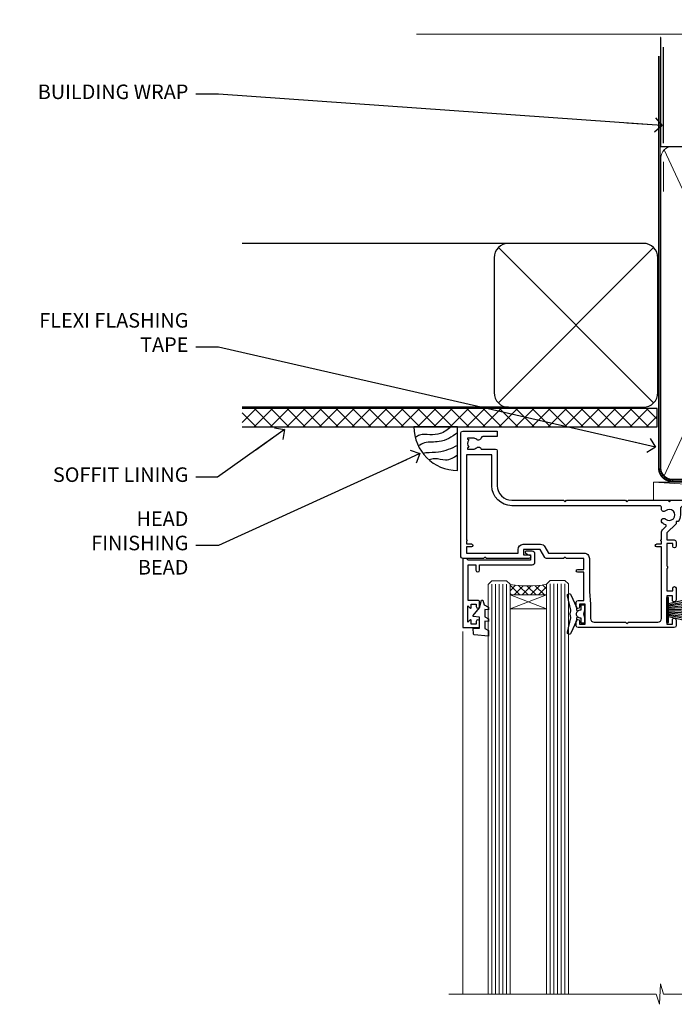
# Model space of a CAD drawing. Units: millimetres. Extents: x 0 to 170453, y -991 to 1143.
# Drawn here: x 6004 to 6184, y 872 to 1143 of the extents above; entities that cross this region are included whole.
import ezdxf
from ezdxf import colors
from ezdxf.entities.mleader import LeaderData, LeaderLine
from ezdxf.math import Vec2, Vec3

# ---------------------------------------------------------------- set-up
doc = ezdxf.new("R2010")
doc.units = ezdxf.units.MM
doc.linetypes.add('CENTER', pattern=[2, 1.25, -0.25, 0.25, -0.25])
doc.linetypes.add('Dashed', pattern=[564.4444465637206, 282.2222232818604, -282.2222232818602])
doc.layers.add('Aluminium Systems Ltd Joinery Detail', color=7, linetype='Continuous')
doc.layers.add('Aluminium Systems Ltd Notes', color=7, linetype='Continuous')
doc.styles.get("Standard").update_dxf_attribs({"font": 'arial.ttf'})

# ---------------------------------------------------------------- blocks, each defined once
blk = doc.blocks.new('F178-20621')
blk.add_lwpolyline([(28.00000034456156, 0.2999997005294972, 0.414213562373095), (28.30000034456447, -2.994734131789301e-07), (29.20000034455865, -2.994588612637017e-07, 0.414213562373095), (29.50000034456519, 0.2999997005440491), (29.500000344547, 52.49999970053386, 0.414213562373095), (29.000000344547, 52.99999970053386), (26.7000003445259, 52.99999970053386, 0.414213562373095), (26.2000003445259, 52.49999970053386), (26.2000003445259, 51.29999970053677, 0.9999999999999999), (27.10000034452736, 51.29999970053677), (27.10000034452372, 51.94999970053095), (28.50000034452518, 51.94999970053095), (28.50000034452518, 46.54999970053677), (27.10000034452372, 46.54999970053677), (27.10000034452736, 47.19999970053095, 0.9999999999999999), (26.2000003445259, 47.19999970053095), (26.2000003445259, 46.49999970053386, 0.414213562373095), (27.2000003445259, 45.49999970053386), (28.000000344547, 45.49999970054841), (28.00000034454882, 41.399999700541, 0.999999999998863), (28.00000034454882, 40.59999970054105), (28.00000034454882, 40.399999700541, 0.9999999999999999), (28.00000034454882, 39.59999970054105), (28.00000034454882, 39.399999700541, 0.9999999999999999), (28.00000034454882, 38.59999970054105), (28.00000034455064, 33.99999970053386), (1.500000344568832, 33.99999970052659), (1.500000344568832, 45.49999970054841), (2.300000344589932, 45.49999970053386, 0.414213562373095), (3.300000344589932, 46.49999970053386), (3.300000344589932, 47.19999970053095, 0.9999999999999999), (2.400000344588477, 47.19999970053095), (2.400000344592115, 46.54999970053677), (1.00000034459066, 46.54999970053677), (1.00000034459066, 51.94999970053095), (2.400000344592115, 51.94999970053095), (2.400000344588477, 51.29999970053677, 0.9999999999999999), (3.300000344589932, 51.29999970053677), (3.300000344589932, 52.49999970053386, 0.414213562373095), (2.800000344589932, 52.99999970053386), (0.5000003445688321, 52.99999970053386, 0.4142135623667018), (3.445651941547112e-07, 52.49999970053386), (3.445615561759041e-07, 0.2999997005294972, 0.4142135623695433), (0.3000003445608286, -2.994734131789301e-07), (1.200000344565922, -2.994734131789301e-07, 0.4142135623730953), (1.500000344565194, 0.2999997005294972), (1.500000344557918, 21.20064657078547), (1.850000344560101, 21.20064657079251, 0.9999999999909049), (1.850000344552825, 22.00064657078815), (1.50000034455428, 22.00064657078815), (1.500000344561556, 31.99999970054841), (11.08393978859516, 31.99999970054114, -0.5405749386254305), (11.54219735810096, 31.29999970053655, 0.3126001711357732), (12.31250034455792, 27.38830828835239, 1.000000000000056), (13.28750034455646, 28.39298485322547, -2.466334938331496), (16.21250034455937, 28.3929848532257, 1.000000000001837), (17.18750034456156, 27.38830828835262, 0.3126001711356699), (17.95780333102215, 31.29999970053677, -0.5405749386292558), (18.41606090051704, 31.99999970054091), (28.00000034455428, 31.99999970054841), (28.00000034455428, 22.00064657078838), (27.65000034456301, 22.00064657078815, 0.9999999999909049), (27.65000034455574, 21.20064657079251), (28.00000034455792, 21.20064657078501)], format="xyb", close=True)
blk = doc.blocks.new('DY221-Comp')
blk.add_lwpolyline([(-1.819871826605237, -0.8847475032970114), (-2.101763809020483, -0.9602802323379838, 0.3394542588633712), (-2.249999999999986, -1.1534653975958), (-2.25, -1.800000000000023, -0.1052493344124674), (-2.267337635713675, -1.881452198701658), (-3.79334408928418, -5.303630496754121, -0.9133919180647162), (-4.735844364969743, -4.981867646145822), (-3.771331644650719, -1.015104479072153, 0.1257362244887155), (-3.772484225380808, -0.9160877285099478), (-4.004079121606921, -0.05176380945898029, -0.1316524975874038), (-4.004079121606921, 0.05176380858204754), (-3.772484225380808, 0.9160877285099029, 0.1257362244887155), (-3.771331644650719, 1.015104479072108), (-4.735844364969743, 4.981867646145777, -0.913391918064716), (-3.79334408928418, 5.303630496754077), (-2.267337635713675, 1.881452198701614, -0.1052493344124674), (-2.25, 1.799999999999978), (-2.249999999999986, 1.153465397595762, 0.3394542588633712), (-2.101763809020483, 0.960280232337946), (-1.819871826605237, 0.8847475032969736)], format="xyb")
blk.add_lwpolyline([(0, 1.124999999999981), (-0.301442841485013, -1.887379141862766e-14), (1.4210854715202e-14, -1.125000000000033), (-1.4210854715202e-14, -2.500000000000004), (-1, -2.499999999999976), (-1, -1.118033988749891, -0.447213595499958), (-2.25, -4.662936703425657e-15, -0.4472135954999584), (-1, 1.118033988749853), (-1, 2.499999999999953), (0, 2.499999999999953)], format="xyb", close=True)
blk = doc.blocks.new('DY425')
blk.add_lwpolyline([(3.250000015912484, 5.806301018590016), (3.25000001591247, 7.743897657258461), (4.250000015912473, 8.36876700916779), (4.25000001591248, 9.8687670091678), (0.3278039457857211, 9.525619316905786, 0.3639702342661976), (0.1459961547169009, 9.343811525836966), (1.591248022236869e-08, 7.675068023301147), (1.75000001591247, 7.67506802330114), (1.750000015912477, 4.675068023301147), (1.591248022236869e-08, 4.521962862130788), (1.591248022236869e-08, 4.221962862130777), (1.750000015912473, 2.136394075090919), (2.298249006995068, 4.456680358089216e-09), (2.701751024829882, 4.456680358089216e-09), (3.035763767747987, 1.301567093668172), (4.250000015912473, 1.893789682115926), (4.25000001591247, 2.693789682115952), (3.25000001591247, 2.606301018590013), (3.250000015912466, 4.606057093550067), (4.250000015912473, 5.093789682115926), (4.25000001591247, 5.893789682115944)], format="xyb", close=True)
blk = doc.blocks.new('PB69750-4B')
for p, q in [((-1.750000000000014, 0.5), (-3.322276449314941, 7.321139697068929)), ((-1.431818181818187, 0.5), (-2.721879321754528, 7.380097546926656)), ((-1.113636363636374, 0.5), (-2.119293789530161, 7.427384292916386)), ((-0.7954545454545467, 0.5), (-1.515002302965286, 7.462919719820221)), ((-0.4772727272727337, 0.5), (-0.9094902062915224, 7.486643546856435)), ((-0.1590909090909065, 0.5), (-0.3032449143314011, 7.498515529937265)), ((0.1590909090909207, 0.5), (0.3032449143314011, 7.498515529937265)), ((0.4772727272727337, 0.5), (0.9094902062915367, 7.486643546856435)), ((0.795454545454561, 0.5), (1.515002302965286, 7.462919719820221)), ((1.113636363636374, 0.5), (2.119293789530161, 7.427384292916386)), ((1.431818181818201, 0.5), (2.721879321754528, 7.380097546926656)), ((1.750000000000014, 0.5), (3.322276449314955, 7.321139697068929))]:
    blk.add_line(p, q)
blk.add_lwpolyline([(-3.450000000000003, 0), (3.450000000000003, 0), (3.450000000000003, 0.5), (-3.450000000000003, 0.5)], close=True)
blk = doc.blocks.new('SH270B')
blk.add_blockref('PB69750-4B', (0, 0))
blk = doc.blocks.new('F561-22126')
at = {"flags": 128}
for points in [[(94.10000308756125, 31.70001077950224), (94.10000308756307, 30.4000107795016, 0.414213562373095), (94.60000308756307, 29.9000107795016), (96.50000013014605, 29.9000107795016), (96.50000013014605, 25.95001077946131), (95.07500013014678, 25.95001077945767, 0.1859457451239241), (93.11269910450338, 25.1941119031322, 1.000000000009994), (94.0519201082598, 24.15590965590539, -0.1859457451202647), (95.0750001301395, 24.5500107794796), (96.60000013014823, 24.55001077949441), (96.60000013014823, 24.30463771702557), (96.24321790590292, 24.00526188425056, -0.3639702342663669), (96.24321790590196, 22.04475967470676), (96.60000013014823, 21.74538384193352), (96.60000013014823, 21.50001077952561), (95.07500013014678, 21.50001077947877, -0.1859457451165131), (94.05192010825277, 21.894111903061, 0.7697170586064541), (92.91736717463476, 21.15626077949411, -0.5106799352167073), (92.44240829466716, 20.50001077947923), (61.30000013008166, 20.50001077947923, -0.414213562373095), (60.30000013008166, 21.50001077947923), (60.30000013016397, 23.02501077943339, 0.1667341210884703), (59.66313586266315, 24.88173712522624), (59.13172647595374, 24.88173712522507), (59.13172647595374, 25.44742255017695), (56.60000013015005, 27.97914889598019), (56.60000013015187, 29.9000107795016), (58.5999971727334, 29.9000107795016, 0.414213562373095), (59.0999971727334, 30.4000107795016), (59.09999717273476, 31.65001077950205, 0.9999999999999999), (58.19999717273421, 31.65001077950205), (58.19999717273376, 30.90001077950205), (56.60000013015005, 30.90001077950205), (56.60000013014957, 37.00000542341591, 0.5000000000004263), (56.60000013015005, 37.800005423416), (56.60000013015005, 43.90000006733021), (58.19999717273376, 43.90000006733067), (58.19999717273376, 43.15000154603672, 0.9999999999989891), (59.10000013014641, 43.15000154603581), (59.10000013015051, 46.40000006733021, 1.000000000000909), (58.1000001301496, 46.40000006733112), (58.10000013015005, 45.3000000673303), (56.60000013015005, 45.3000000673303), (56.60000013015005, 53.00000006733103), (58.10000013015005, 53.00000006733103), (58.10000013015051, 51.90000006732976, 1.000000000000455), (59.1000001301496, 51.90000006733021), (59.10000013015005, 53.50000006733103, 0.414213562373095), (58.60000013015005, 54.00000006733103), (32.20000013015041, 54.00000006733103, 0.414213562373095), (31.70000013015041, 53.50000006733103), (31.70000013014814, 52.20000006733039, 0.9999999999999999), (32.60000013014687, 52.20000006733039), (32.60000013014823, 53.00000006733103), (34.10000013014823, 53.00000006733103), (34.10000013014823, 47.50000006733057), (32.60000013014823, 47.50000006733057), (32.60000013014778, 48.30000006733076, 0.9999999999999999), (31.70000013014723, 48.30000006733076), (31.70000013015064, 47.00000006732921, 0.4142135623725621), (32.20000013015041, 46.50000006733012), (33.80000013014896, 46.50000006733012), (33.80000013014896, 38.8000000673303), (32.10000013014823, 38.8000000673311, 0.9999999999999999), (32.10000013014823, 38.00000006733103), (33.80000013014896, 38.00000006733103), (33.80000013014896, 35.00000006728555), (29.00000013014969, 35.00000006731648), (28.60000013014823, 34.60000006731684), (28.20000013015405, 35.00000006731011), (23.4887128357087, 35.00000006733103, 0.2679793930045632), (23.05567195926105, 34.7499512612178), (21.75700013014747, 32.50000006733103), (17.20000013015041, 32.50000006733103), (17.20000013015041, 34.00000006733103), (18.70000013015041, 34.00000006733103, 0.9999999999999999), (18.70000013015041, 35.00000006733103), (7.000000130149687, 35.00000006733103), (6.600000130148231, 34.60000006733003), (6.200000130150414, 35.00000006733103), (0.5000001301496866, 35.00000006733057, 0.414213562373095), (1.301496865835361e-07, 34.50000006733057), (1.323615776982479e-07, 0.4999999816575382, 0.414213541830829), (0.5000001323615777, 1.672538019192871e-08), (9.80000008410488, 3.48477158240712e-09, 0.414213562373095), (10.00000008410493, 0.2000000034847744), (10.00000008410669, 1.300000003484229, 0.414213562374427), (9.8000000841067, 1.500000003484956), (6.056203283101325, 1.500000003483592, -0.3506406725286091), (5.568453348804979, 1.889999996252286, 0.5711882837193704), (4.338423492431502, 2.285439545849925, -0.183746519452886), (3.325000084120887, 1.899999985431123), (1.800000084103061, 1.899999985416571), (1.800000084103061, 2.145373047875864), (2.156782308348824, 2.44474888065065, -0.3639702342664194), (2.156782308350188, 4.405251090196771), (1.800000084103061, 4.704626922970647), (1.800000084103061, 4.949999985415843), (3.325000084100878, 4.949999985416241, -0.1837465194585965), (4.338423492462596, 4.564560424972214, 0.5666580929869436), (5.566126054683167, 4.949999985415843), (9.500000128947335, 4.9500000527662, 0.414213562373095), (10.00000012894733, 5.4500000527662), (10.0000001301606, 15.00000002995034, -0.4142135623730617), (14.0000001301606, 19.00000002994989), (28.20000013015405, 18.99999998169346), (28.60000013014823, 19.39999998168673), (29.00000013014969, 18.9999999816871), (45.20000013015405, 18.99999998169346), (45.60000013014823, 19.39999998168673), (46.00000013014969, 18.99999998168619), (56.87500013014605, 18.99999998168619), (57.27500013014387, 19.39999998168537), (57.6750001301526, 18.99999998167345), (94.67500013014168, 18.99999998168528), (95.07500013014314, 19.39999998168537), (95.47500013014096, 18.99999998168573), (99.49999713013776, 18.9999999816871), (99.89999613013887, 19.39999898168685), (106.0999831301388, 19.39999898168685), (106.4999831301367, 18.99999998168619), (107.8999781301364, 18.99999998168619, 0.9999999999999999), (107.8999781301364, 20.19999798168624), (98.00000013013877, 20.19999798168669), (98.00000013013877, 39.59999798168724), (102.4999930873356, 39.59999798168678, 0.9999999999963619), (102.4999930873392, 40.60000006728342), (98.00000013019334, 40.60000006728364), (98.00000013014605, 53.50000006733285, 0.4142135623720295), (97.50000013014605, 54.00000006733103), (94.60000013014823, 54.00000006733103, 0.414213562373095), (94.10000013014823, 53.50000006733103), (94.10000013014619, 51.85000006733003, 0.9999999999994945), (95.00000013014446, 51.85000006732957), (95.00000013014605, 53.00000006733103), (96.50000013014605, 53.00000006733103), (96.50000013014605, 45.3000000673303), (95.00000013014605, 45.3000000673303), (95.00000013014537, 46.45000006733085, 1.000000000000505), (94.10000013014528, 46.45000006733039), (94.10000013015119, 43.10000154603608, 0.9999999999994315), (94.90000308756302, 43.10000154603654), (94.90000308756234, 43.90000006733067), (96.50000013014605, 43.90000006733021), (96.50000013014605, 37.80000542341634, 0.5000000000004263), (96.50000013014605, 37.00000542341593), (96.50000013014605, 30.90001077950205), (94.90000308756234, 30.90001077950205), (94.90000308756052, 31.70001077950224, 0.9999999999999999)], [(35.60000013014823, 47.55000006729711), (35.60000013014823, 51.50000006729783, -0.414213562373095), (36.60000013014823, 52.50000006729783), (45.20000013015405, 52.50000006732148), (45.60000013014823, 52.90000006731475), (46.00000013014969, 52.50000006731466), (54.10000013015005, 52.50000006732921, -0.4142135623736278), (55.10000013015187, 51.50000006732921), (55.10000013015187, 31.80000006725163), (53.80000013006892, 31.80000006725254, 0.9999999999999999), (53.80000013006892, 31.00000006725145), (55.10000013014823, 31.00000006725145), (55.10000013014823, 30.25000006729124, 0.9999999999999999), (55.10000013014823, 29.85000006729115), (55.10000013015005, 27.97914889597973, 0.1989123673798619), (55.53933995837073, 26.91848872419882), (56.35292685014929, 26.10490183242191, -0.5492077855292056), (56.2795691506349, 25.77541841558948, 0.09733789602460412), (55.31269911399301, 25.1941119116826, 0.9999999999977286), (56.2519201131818, 24.15590966035088, -2.253145765311361), (56.25192010820874, 21.89411190301207, 0.7697170585978735), (55.11736717458265, 21.15626077951696, -0.5106799355740468), (54.64240829400032, 20.50001077952425), (14.0000001301606, 20.50000002994943, 0.4142135623730224), (8.500000130161283, 15.00000003014088), (8.50000013016242, 6.499999985602471), (1.500000132117833, 6.499999998656449), (1.500000130240636, 29.85000006729115, 0.9999999997771737), (1.500000130151506, 30.25000006729124), (1.500000130147868, 31.00000006725327), (2.900000130149323, 31.00000006725327, 0.9999999999999999), (2.900000130149323, 31.80000006725436), (1.500000130149687, 31.80000006725345), (1.500000130149687, 33.50000006733057), (15.70000013015041, 33.50000006732967), (15.70000013015041, 32.50000006733171, 0.4142135623729998), (17.10000013015005, 31.10000006733171), (21.87246267125951, 31.10000006733048, 0.267979393004899), (23.08497712531411, 31.80013672444846), (24.06613824682708, 33.50000006732876), (33.80000013021808, 33.50000006732876, 0.4142135623742048), (35.30000013021808, 35.00000006733444), (35.30000013018352, 44.05000006729756)]]:
    blk.add_lwpolyline(points, format="xyb", close=True, dxfattribs=at)
blk = doc.blocks.new('AL35 Sliding Door Head')
at = {"layer": 'Aluminium Systems Ltd Joinery Detail', "lineweight": 5}
h = blk.add_hatch(dxfattribs=at)
h.set_pattern_fill('NET', color=256, scale=0.5, angle=-45.00000000000003)
h.set_pattern_definition([(314.9999999999999, (452.4897122353414, -313.2359825074036), (1.122532015133645, 1.122532015133644), []), (44.99999999999994, (452.4897122353414, -313.2359825074036), (-1.122532015133644, 1.122532015133645), [])])
edge = h.paths.add_edge_path()
edge.add_line((-148.8564431830109, -17.30885607892196), (-148.8564431830127, -17.21727400925511))
edge.add_arc((-138.2491845706272, -12.30885607892651), 11.68787841521306, 204.8319352717457, 205.3276199956492)
edge.add_line((-148.8135824166402, -17.30885607892196), (-148.8564431830109, -17.30885607892196))
edge = h.paths.add_edge_path()
edge.add_arc((-153.9388899797814, 11.32135019707312), 26.68783599326924, 259.1833199264915, 280.7798162743573, ccw=False)
edge.add_line((-158.9473233633962, -14.89231389334964), (-158.9473233633962, -17.80324558554821))
edge.add_line((-158.9473233633962, -17.80324558554821), (-148.9473233633962, -17.80324558553366))
edge.add_line((-148.9473233633962, -17.80324558553366), (-148.9473233633971, -14.89553086681053))
h = blk.add_hatch(dxfattribs=at)
h.set_pattern_fill('NET', color=256, scale=0.5, angle=-45.00000000000003)
h.set_pattern_definition([(314.9999999999999, (395.4306053571672, -270.2343502320755), (1.122532015133645, 1.122532015133644), []), (44.99999999999994, (395.4306053571672, -270.2343502320755), (-1.122532015133644, 1.122532015133645), [])])
edge = h.paths.add_edge_path()
edge.add_line((-91.79733630483861, -60.31048835425008), (-91.79733630484043, -60.21890628458277))
edge.add_arc((-81.19007769240125, -55.31048835425554), 11.68787841526074, 204.8319352716351, 205.3276199955386)
edge.add_line((-91.75447553846789, -60.31048835425008), (-91.79733630483861, -60.31048835425008))
edge = h.paths.add_edge_path()
edge.add_arc((-95.8819349273108, -42.27451707852015), 16.12503820224115, 255.6141318677278, 284.33978838423303, ccw=False)
edge.add_line((-99.8882164852239, -57.89394616867776), (-99.8882164852239, -60.80487786087633))
edge.add_line((-99.8882164852239, -60.80487786087633), (-91.8882164852239, -60.80487786086178))
edge.add_line((-91.8882164852239, -60.80487786086178), (-91.8882164852248, -57.8971631421382))
at = {"layer": 'Aluminium Systems Ltd Joinery Detail', "lineweight": 5, "ltscale": 3}
for p, q in [((-163.9473233633962, -14.89231389334782), (-163.9473233633962, -127.4901790392596, -1.000069784620675)), ((-162.9473233633962, -14.89231389334964), (-162.9473233633962, -127.4901790392596, -1.000069784620675)), ((-161.9473233633962, -14.89231389334964), (-161.9473233633962, -127.4901790392596, -1.000069784620675)), ((-160.9473233633962, -14.89231389334964), (-160.9473233633962, -127.4901790392596, -1.000069784620675)), ((-159.9473233633962, -14.89231389334964), (-159.9473233633962, -127.4901790392596, -1.000069784620675)), ((-147.9516292671451, -14.80283099303779), (-147.9516292671451, -127.4901790392596, -1.000069784620675)), ((-146.9516292671451, -14.80283099303779), (-146.9516292671451, -127.4901790392596, -1.000069784620675)), ((-145.9516292671451, -14.80283099303779), (-145.9516292671451, -127.4901790392596, -1.000069784620675)), ((-144.9516292671451, -14.80283099303779), (-144.9516292671451, -127.4901790392596, -1.000069784620675)), ((-143.9516292671451, -14.80283099303779), (-143.9516292671451, -127.4901790392596, -1.000069784620675)), ((-103.8882164852239, -57.89394616867776), (-103.8882164852239, -127.4901790392587, -1.000069784620675)), ((-102.8882164852239, -57.89394616867776), (-102.8882164852239, -127.4901790392596, -1.000069784620675)), ((-101.8882164852239, -57.89394616867776), (-101.8882164852239, -127.4901790392596, -1.000069784620675)), ((-100.8882164852239, -57.89394616867776), (-100.8882164852239, -127.4901790392596, -1.000069784620675)), ((-90.8799973556961, -57.89394616867685), (-90.8799973556961, -127.4901790392587, -1.000069784620675)), ((-89.8799973556961, -57.89394616867776), (-89.8799973556961, -127.4901790392587, -1.000069784620675)), ((-88.8799973556961, -57.89394616867776), (-88.8799973556961, -127.4901790392587, -1.000069784620675)), ((-87.8799973556961, -57.89394616867776), (-87.8799973556961, -127.4901790392587, -1.000069784620675))]:
    blk.add_line(p, q, dxfattribs=at)
at = {"layer": 'Aluminium Systems Ltd Joinery Detail', "lineweight": 5}
for p, q in [((-148.9473233633962, -21.67458656069721), (-158.9473233633962, -17.80324558553366)), ((-148.9473233633962, -17.80324558553366), (-158.9473233633962, -21.67458656069721)), ((-91.8882164852239, -64.67621883602533), (-99.8882164852239, -60.80487786086178)), ((-91.8882164852239, -60.80487786086178), (-99.8882164852239, -64.67621883602533))]:
    blk.add_line(p, q, dxfattribs=at)
at = {"layer": 'Aluminium Systems Ltd Joinery Detail', "linetype": 'Continuous', "lineweight": 5}
blk.add_line((-171.924094184511, -27.85279411580086), (-171.924094184511, -127.4901790392596, -1.000069784620675), dxfattribs=at)
at = {"layer": 'Aluminium Systems Ltd Joinery Detail'}
blk.add_line((-74.57263388051615, -28.4606450700976), (-74.57263388051615, -127.4901790392596, -1.000069784620675), dxfattribs=at)
blk.add_lwpolyline([(-167.8438343642856, -19.30288118298358), (-170.4438343642851, -19.30288118298358), (-170.4438343642851, -9.502831182983755), (-168.3438343642874, -9.502831182983755), (-168.3438343642874, -11.00283118298375, 1), (-167.3438343642874, -11.00283118298375), (-167.3438343642874, -9.502831182983755), (-152.893759364285, -9.502831182983755, 0.4142135623730951), (-152.143759364285, -8.752831182983755), (-152.143759364285, -6.552831183023955, 0.414210532603183), (-152.893751606066, -5.802831183063972), (-154.6441584165441, -5.802816006299508, 0.6681823785842405), (-154.7855818416401, -6.144237362525928), (-154.1855604083967, -6.744258795769383, 0.1989162654631827), (-154.0441360523837, -6.802837439509858), (-153.3437593642848, -6.802831182983937), (-153.3437593642848, -8.302831182983937), (-170.4438343642851, -8.302831182983937), (-170.9438343642851, -7.802831182983027), (-171.9438343642851, -7.802831182983937), (-171.9438343642851, -26.80288118298358), (-167.8438343642856, -26.80288118298358, 0.4142141725675061), (-167.3438343642874, -26.30288014131747), (-167.3438368642865, -25.10288024548663, 0.9999971726229095), (-168.2438318642789, -25.10287957584751), (-168.2438343642852, -25.80288118298358), (-169.6438343642849, -25.80288118298358), (-169.6438343642849, -24.8528836829837, 0.6681786379192987), (-169.9852557205222, -24.7114623267471), (-170.5438343642845, -25.2700409705094), (-170.5438343642845, -20.83572139545777), (-169.9852557205222, -21.39430003922098, 0.6681786379192988), (-169.6438343642849, -21.25287868298346), (-169.6438343642849, -20.30288118298358), (-168.2438343642852, -20.30288118298358), (-168.2438318642789, -21.00288279011966, 0.9999971726229092), (-167.3438368642865, -21.00288212048054), (-167.3438343642874, -19.8028822246506, 0.4142141725674394)], format="xyb", close=True, dxfattribs=at)
at = {"layer": 'Aluminium Systems Ltd Joinery Detail', "lineweight": 5}
for points in [[(-164.9473233633962, -127.4901790392596), (-164.9473233633962, -14.98577793876029), (-163.9442472788014, -13.89231389334964), (-159.94738501547, -13.89231389334964), (-158.9473233633962, -14.89231389334964), (-158.9473233633962, -127.4901790392596)], [(-148.9516292671451, -127.4901790392596), (-148.9516292671451, -14.89629503844844), (-147.9485531825503, -13.80283099303779), (-143.9516909192189, -13.80283099303779), (-142.9516292671451, -14.80283099303779), (-142.9516292671451, -127.4901790392596)], [(-104.8882164852239, -127.4901790392596), (-104.8882164852239, -57.89394616867776), (-103.8930335436253, -56.89394616867776), (-100.8882781372977, -56.89394616867776), (-99.8882164852239, -57.89394616867776), (-99.8882164852239, -127.4901790392596)], [(-91.8799973556961, -127.4901790392587), (-91.8799973556961, -57.89394616867776), (-90.88481441409749, -56.89394616867776), (-87.88005900776989, -56.89394616867776), (-86.8799973556961, -57.89394616867776), (-86.8799973556961, -127.4901790392587)]]:
    blk.add_lwpolyline(points, dxfattribs=at)
for points in [[(-148.9473233633962, -17.80324558553366), (-158.9473233633962, -17.80324558553366), (-158.9473233633962, -21.67458656069721), (-148.9473233633962, -21.67458656069721)], [(-91.8882164852239, -60.80487786086178), (-99.8882164852239, -60.80487786086178), (-99.8882164852239, -64.67621883602533), (-91.8882164852239, -64.67621883602533)]]:
    blk.add_lwpolyline(points, close=True, dxfattribs=at)
at = {"layer": 'Aluminium Systems Ltd Joinery Detail', "linetype": 'Continuous', "lineweight": 5, "elevation": -1.000069784620675}
blk.add_lwpolyline([(-57.64723371085165, -127.4901790392596), (-116.7735685298285, -127.4901790392596), (-117.6370738604419, -124.6275844243737), (-117.8870738604419, -130.2660138450028), (-118.7915719304947, -127.4901790392596), (-175.8027410442755, -127.4901790392596)], dxfattribs=at)
at = {"layer": 'Aluminium Systems Ltd Joinery Detail', "lineweight": 5}
for centre, radius, start, end in [((-153.9565549616236, 13.79786414623049), 29.12886931597957, 260.1346049067579, 279.9022588924722), ((-95.87816325807944, -40.94785734358084), 17.41408778410823, 256.6866556228547, 283.2453727299674)]:
    blk.add_arc(centre, radius, start, end, dxfattribs=at)
at = {"layer": 'Aluminium Systems Ltd Joinery Detail', "xscale": -1}
for name, p, rotation in [('F561-22126', (-172.4726338365181, 27.19716878746021), 180), ('SH270B', (-75.97263388051852, -21.95283118298357), 90), ('DY425', (-169.1471431404216, -19.24771114554642), 180), ('DY425', (-109.2354995806054, -62.19929342087107), 180)]:
    blk.add_blockref(name, p, dxfattribs=dict(at, rotation=rotation))
at = {"layer": 'Aluminium Systems Ltd Joinery Detail'}
for p in [(-138.472633880514, -23.05283118298303), (-82.232190804536, -66.00446345830733)]:
    blk.add_blockref('DY221-Comp', p, dxfattribs=at)
for name, p, rotation in [('SH270B', (-115.972633880514, -21.95283118298357), 270), ('F178-20621', (-81.23219045994483, -16.80446375777774), 180)]:
    blk.add_blockref(name, p, dxfattribs=dict(at, rotation=rotation))
blk = doc.blocks.new('_Open90')
at = {"color": 0, "linetype": 'ByBlock', "lineweight": -2}
for p, q in [((0, 0), (-2.439666651745029, 0)), ((-0.5, 0.5), (0, 0)), ((0, 0), (-0.5, -0.5))]:
    blk.add_line(p, q, dxfattribs=at)
blk = doc.blocks.new('Fibre Cement Weatherboard CC Soffit Head AL35')
h = blk.add_hatch()
h.set_pattern_fill('ANSI37', color=256)
h.set_pattern_definition([(45, (0.03626728954429836, -8.266495572621523), (-2.245064030267288, 2.245064030267288), []), (135, (0.03626728954429836, -8.266495572621523), (-2.245064030267288, -2.245064030267288), [])])
h.paths.add_polyline_path([(39.53798075615498, 2.443817961845866), (-74.46674002889688, 2.443817961845866), (-74.46674002889688, -2.556182038154134), (39.53798075615498, -2.556182038154134)])
for p, q in [((-1.287205750556723, 47.84814234616061), (-74.46674002889688, 47.84814234616061)), ((-4.115632875302916, 4.019715221414419), (38.54122137418947, 46.67656947090681)), ((38.54122137418946, 4.019715221414426), (-4.115632875302916, 46.67656947090681)), ((-1.287205750556723, 2.848142346160614), (-74.46674002889688, 2.848142346160614))]:
    blk.add_line(p, q)
blk.add_lwpolyline([(-5.287205750556723, 6.848142346160614, 0.414213562373095), (-1.287205750556723, 2.848142346160614), (35.71279424944328, 2.848142346160614, 0.414213562373095), (39.71279424944328, 6.848142346160614), (39.71279424944328, 43.84814234616061, 0.414213562373095), (35.71279424944328, 47.84814234616061), (-1.287205750556723, 47.84814234616061, 0.414213562373095), (-5.287205750556723, 43.84814234616061)], format="xyb", close=True)
blk.add_lwpolyline([(-74.46674002889688, -2.556182038154134), (39.53798075615498, -2.556182038154134), (39.53798075615498, 2.443817961845866), (-74.4667400288969, 2.443817961845866)])
at = {"layer": 'Aluminium Systems Ltd Joinery Detail'}
blk.add_line((41.31097714165026, 75.34690517341596), (41.31097714165026, 101.7504747742387), dxfattribs=at)
at = {"layer": 'Aluminium Systems Ltd Joinery Detail', "lineweight": 5}
blk.add_line((41.31097714164844, 62.10331724760681), (41.31097714164844, 70.20006582415544), dxfattribs=at)
blk = doc.blocks.new('Soffit Bead')
blk.add_lwpolyline([(0, -12), (0, 0), (-12, 0)])
blk.add_arc((0, 0), 12, 180, 270)
for points in [[(-1.752698155406733, 0), (-4.78175930300813, -1.867685612462083), (-7.585037737533639, -2.147847434211144), (-10.43144267686557, -2.255602179229754), (-11.62420584279062, -2.979570191222592)], [(0, -1.652435061540018), (-5.062087062184901, -4.065879061410669), (-9.094494902331007, -4.432244850941061), (-10.78713414310914, -5.257160543347709)], [(0, -5.124270169751981), (-5.234596452447477, -6.975253312190034), (-8.727912448022835, -7.14766081833659), (-9.478141574732035, -7.359676099484204), (-9.482641030421746, -7.363169878957706)], [(0, -7.807371565577341), (-3.297747559812706, -9.160306996407598), (-6.295307219849292, -8.773753832134389), (-7.847452039123027, -9.078408257708361)]]:
    blk.add_spline(points, degree=3)
blk = doc.blocks.new('Nail 75 JH')
at = {"linetype": 'CENTER'}
blk.add_line((0, 2.300118051928621), (0, -78.25849807356508), dxfattribs=at)
for p, q in [((1.5, -4.488319011024487), (-1.5, -4.488319011024458)), ((1.499999999999886, -5.730112436134704), (0.1255879953777708, -5.730112436134732)), ((1.499999999999886, -6.600592455787137), (0.1255879953777708, -6.600592455787137)), ((1.499999999999886, -7.471072475439541), (0.1255879953777708, -7.471072475439541)), ((1.499999999999886, -8.341552495091946), (0.1255879953778276, -8.341552495091946))]:
    blk.add_line(p, q)
blk.add_lwpolyline([(-1.5, -4.488319011024458, -0.2475267649991796), (-2.057234792368547, -0.3562033463117587, -0.331135080274166), (-1.578358480166685, 0), (1.578358480166685, 0, -0.331135080274166), (2.057234792368547, -0.3562033463117587, -0.2475267649991796), (1.499999999999886, -4.488319011024487), (1.5, -73.20877276569331, 0.1245641564323093), (0.2845258915276077, -75.96790802185205), (-0.2515467734666004, -75.96790802185205, 0.1012549879648114), (-1.5, -72.05351818931658)], format="xyb", close=True)
blk = doc.blocks.new('Fibre Cement Weatherboard CC AL35  Liner Slider')
at = {"layer": 'Aluminium Systems Ltd Joinery Detail', "lineweight": 5}
h = blk.add_hatch(dxfattribs=at)
h.set_pattern_fill('HONEY', color=256, scale=0.2211125000000359, angle=360, style=0)
h.set_pattern_definition([(0, (-479.205222133926, -267.057669407659), (1.053048281250171, 0.6079775633750983), [0.7020321875001139, -1.404064375000228]), (120, (-479.205222133926, -267.057669407659), (-1.053048155438884, 0.6079777812866397), [0.7020321875001019, -1.404064375000204]), (59.99999999999994, (-479.205222133926, -267.057669407659), (1.258112869470804e-07, 1.215955344661738), [-1.404064375000228, 0.7020321875001139])])
edge = h.paths.add_edge_path()
edge.add_arc((41.12473075465505, 3.893931989356133), 2.5, 180.0000000000001, 360.00000000000006, ccw=False)
edge.add_arc((41.12473075465505, 3.893931989356133), 2.5, 0, 180.0000000000001, ccw=False)
h = blk.add_hatch(dxfattribs=at)
h.set_pattern_fill('NET', color=256, scale=0.4422249999999999, angle=225, style=0)
h.set_pattern_definition([(315, (-1846.664473587178, 4374.705328685199), (-0.9928234407849511, -0.9928234407849515), []), (225, (-1846.664473587178, 4374.705328685199), (-0.9928234407849515, 0.9928234407849511), [])])
edge = h.paths.add_edge_path()
edge.add_line((52.72453473558016, 6.457238552215131), (41.98159791580338, 6.463793011122107))
edge.add_arc((41.14519938891772, 3.998931053238266), 2.602903564714436, 283.05461229937526, 431.25644836746125, ccw=False)
edge.add_line((41.73314243117238, 1.463298992732234), (52.76915030036071, 1.463298992732234))
edge.add_arc((54.67329642822369, 3.977479599358048), 3.153866927914105, 128.1626499734255, 232.8610770962096, ccw=False)
h = blk.add_hatch(dxfattribs=at)
h.set_pattern_fill('WOOD-3', color=256, scale=97.5, angle=30, style=0, pattern_type=2)
h.set_pattern_definition([(4.763599999999838, (479.0148601244873, -7170.87474806407), (-330.0000283895876, -29.9997459798375), [3.612479999999951, -357.6353699999959]), (348.6901, (482.6148601244868, -7170.574748064069), (120.0000225669286, -29.9999289648483), [4.58912999999999, -148.3814699999997]), (314.9999999999999, (487.1148601244868, -7171.474748064067), (-3.306523113702664e-14, -30.00000928346856), [3.39411, -39.03228]), (313.1523999999999, (489.5148601244873, -7173.87474806407), (420.0000850164654, -449.9999261252569), [6.579509999999999, -651.37185]), (347.0054000000001, (494.0148601244873, -7178.674748064072), (-270.0000230324819, 59.99992732735074), [4.002509999999999, -396.2474099999998]), (360, (497.9148601244879, -7179.574748064069), (29.99999999999997, -30.00000000000003), [7.5, -22.5]), (9.462299999999765, (505.4148601244879, -7179.574748064069), (-150.0000232108592, -29.99994417607295), [3.649649999999993, -178.8332099999998]), (5.710599999999713, (479.0148601244873, -7178.974748064067), (-269.9999827048756, -30.00003943998845), [3.014969999999958, -298.4813099999965]), (360, (482.0148601244873, -7178.674748064072), (29.99999999999997, -30.00000000000003), [4.5, -25.5]), (331.6992, (486.5148601244873, -7178.674748064072), (329.9998535928922, -180.0002662262795), [4.429439999999992, -438.5152499999991]), (307.8749999999999, (490.4148601244879, -7180.774748064068), (-120.0000559467582, 149.9999729816166), [6.841049999999986, -335.2115699999996]), (320.7106, (494.6148601244868, -7186.174748064072), (180.0000191874755, -149.9999889572949), [4.263809999999983, -422.1163199999984]), (353.6597999999999, (497.9148601244879, -7188.87474806407), (239.9999820781927, -30.00004736879107), [5.43324, -266.22831]), (11.88869999999988, (503.3148601244857, -7189.474748064067), (-419.9999190314803, -90.00031605746501), [5.82494999999993, -576.669689999991]), (6.709799999999706, (479.0148601244873, -7188.274748064068), (270.0000299325391, 29.99981643732056), [5.135159999999989, -508.3820999999993]), (356.6335, (484.1148601244868, -7187.674748064072), (479.999979659061, -30.00032890063538), [5.10881999999993, -505.7727899999929]), (326.3098999999999, (489.2148601244862, -7187.974748064067), (-59.99998673313475, 30.00004003521583), [5.408339999999997, -102.75822]), (312.5103999999999, (493.7148601244862, -7190.974748064067), (299.9997215504041, -330.0002602161362), [4.883640000000001, -483.48096]), (345.0686, (497.0148601244873, -7194.574748064069), (330.0000160477658, -89.99990861934462), [4.657259999999935, -461.0679899999936]), (360, (501.5148601244873, -7195.774748064068), (29.99999999999997, -30.00000000000003), [3.6, -26.4]), (12.99459999999981, (505.1148601244868, -7195.774748064068), (270.0000230324819, 59.99992732735004), [4.002509999999988, -396.2474099999986]), (360, (488.3148601244857, -7165.774748064068), (29.99999999999997, -30.00000000000003), [0, -30]), (136.8475999999999, (492.5148601244873, -7170.274748064068), (449.9999261252561, -420.0000850164664), [6.579509999999987, -651.3718499999991]), (153.4348999999999, (487.7148601244862, -7195.774748064068), (-29.99997473822719, 30.00003928189145), [2.683289999999971, -64.39874999999907]), (171.8698999999998, (485.3148601244857, -7194.574748064069), (-179.9999932938336, 29.99998067446644), [4.242629999999988, -207.8893799999995]), (203.1985999999998, (481.1148601244868, -7193.974748064067), (-149.9999919200123, -60.00003975794547), [2.284739999999973, -226.1884499999973]), (333.4349, (492.5148601244873, -7170.274748064068), (29.9999747382272, -30.00003928189145), [3.354089999999999, -63.72794999999999]), (353.2901999999999, (495.5148601244873, -7171.774748064068), (-270.0000299325392, 29.99981643732125), [5.135160000000001, -508.3821000000002]), (10.12469999999981, (500.6148601244868, -7172.37474806407), (509.9999636894718, 90.00025765850859), [8.532869999999988, -844.7548799999987]), (10.30479999999971, (479.0148601244873, -7167.574748064069), (180.0000288254371, 29.99984626607953), [3.354089999999962, -332.0560799999968]), (344.4759, (482.3148601244857, -7166.974748064067), (-330.0000307388759, 89.99993332816857), [5.604449999999995, -554.8417799999994]), (317.1211, (487.7148601244862, -7168.474748064067), (-390.0000237882238, 359.9999925974296), [5.731499999999945, -567.4176899999931]), (325.3047999999999, (491.9148601244879, -7172.37474806407), (299.9998277696255, -210.000258287834), [4.743419999999994, -469.5982199999992]), (350.5377, (495.8148601244857, -7175.074748064069), (150.0000232108592, -29.99994417607323), [5.474489999999995, -177.0083999999999]), (6.581899999999838, (501.2148601244862, -7175.974748064067), (-510.0000431378999, -59.99960101098861), [7.851749999999987, -777.3233999999983]), (8.130099999999889, (479.0148601244873, -7175.074748064069), (-179.9999932938336, -29.99998067446629), [4.242629999999989, -207.8893799999995]), (348.6901, (483.2148601244862, -7174.474748064067), (120.0000225669286, -29.9999289648483), [4.58912999999999, -148.3814699999997]), (317.4895999999999, (487.7148601244862, -7175.37474806407), (-330.0002602161357, 299.9997215504046), [4.88364, -483.4809599999999]), (314.9999999999999, (491.3148601244857, -7178.674748064072), (-3.306523113702664e-14, -30.00000928346856), [5.51544, -36.91098]), (342.646, (495.2148601244862, -7182.574748064069), (-390.0000605729049, 119.999835067774), [5.028929999999931, -497.8627199999931]), (3.366499999999665, (500.0148601244873, -7184.074748064069), (-479.999979659061, -30.00032890063396), [5.108819999999984, -505.7727899999985]), (17.10269999999988, (505.1148601244868, -7183.774748064068), (300.0000519287099, 89.99986480290859), [4.080449999999997, -403.9636799999997]), (8.746199999999785, (479.0148601244873, -7182.574748064069), (209.9999800906905, 30.00012591172568), [3.945869999999957, -390.6425099999944]), (345.0686, (482.9148601244879, -7181.974748064067), (330.0000160477658, -89.99990861934462), [4.657259999999935, -461.0679899999936]), (327.9946, (487.4148601244879, -7183.174748064072), (-149.9999683436264, 90.000033161331), [5.66039999999999, -277.3590599999995]), (310.1009, (492.2148601244862, -7186.174748064072), (-329.9999417935546, 390.0000578863894), [7.451849999999999, -737.7326999999999]), (344.0546, (497.0148601244873, -7191.87474806407), (-120.0000037995646, 29.99999667889151), [4.368060000000001, -214.03524]), (6.008999999999802, (501.2148601244862, -7193.074748064069), (299.9999925271812, 29.99997952445504), [5.731499999999953, -567.4176899999941]), (23.19859999999977, (506.9148601244879, -7192.474748064067), (149.9999919200123, 60.00003975794549), [2.284739999999997, -226.1884499999996]), (9.462299999999765, (479.0148601244873, -7191.574748064069), (-150.0000232108592, -29.99994417607295), [3.649649999999993, -178.8332099999998]), (349.9919999999998, (482.6148601244868, -7190.974748064067), (329.9999866372434, -60.00010416469986), [5.178809999999975, -512.7014999999968]), (322.5946, (487.7148601244862, -7191.87474806407), (389.9997739494009, -300.000298578452), [6.42026999999999, -635.6077499999994]), (330.9453999999999, (492.8148601244857, -7165.774748064068), (210.0000115370904, -120.0000008159787), [3.08868, -305.78022]), (349.2156999999999, (495.5148601244873, -7167.274748064068), (-479.999985110828, 90.00001649037998), [6.413279999999985, -634.9134899999987]), (7.124999999999709, (501.8148601244857, -7168.474748064067), (-210.0000113953586, -29.99994845681877), [7.256039999999998, -234.6117])])
h.paths.add_polyline_path([(77.07570048519256, -17.05077016044015), (75.19636251435486, -18.81775777079201), (9.049998940511387, -18.81775777079201), (9.049998940511387, 0.2633009907403903), (54.49244674202328, 0.2633009907403903), (55.82380673010948, -6.609836181625724), (66.70098426258528, -6.609836181625724), (66.70098426258528, 0.2633009907403903), (76.63835901541506, 0.2633009907403903), (77.07570048519074, -0.1530924487597076)])
blk.add_line((9.050000046056539, 0), (9.050000046056994, 0.2633009907403903))
blk.add_line((-36.00564626639243, 6.463793011122107), (37.925760763163, 1.463298992732234), dxfattribs=at)
for points in [[(-36.00564626639243, 6.463793011122107), (37.92576076315481, 6.463793011122107), (37.925760763163, 1.463298992732234), (-36.00564626639652, 1.463298992732234)], [(76.63835901541506, 0.2633009907403903), (66.70098426258528, 0.2633009907403903), (66.70098426258528, -6.609836181625724), (55.82380673010948, -6.609836181625724), (54.49244674202328, 0.2633009907403903), (9.049998940511387, 0.2633009907403903), (9.049998940511387, -18.81775777079201), (75.19636251435486, -18.81775777079201), (77.07570048519256, -17.05077016044015), (77.07570048519074, -0.1530924487597076)]]:
    blk.add_lwpolyline(points, close=True, dxfattribs=at)
blk.add_lwpolyline([(41.70779181172566, 6.468937245237612), (52.72453473558016, 6.457238552215131, 0.4915106188759529), (52.76915030036071, 1.463298992732234), (41.73314243117238, 1.463298992732234, 0.8101017670941715)], format="xyb", close=True, dxfattribs=at)
at = {"layer": 'Aluminium Systems Ltd Joinery Detail', "lineweight": 5, "ltscale": 0.12}
blk.add_circle((41.12473075465505, 3.893931989356133), 2.5, dxfattribs=at)
at = {"layer": 'Aluminium Systems Ltd Joinery Detail', "xscale": -0.9999999999999999, "rotation": 177.1033392743269}
blk.add_blockref('Nail 75 JH', (21.01203392768912, -18.82675212366848), dxfattribs=at)
at = {"layer": 'Aluminium Systems Ltd Joinery Detail', "rotation": 186.7683232742154}
blk.add_blockref('Nail 75 JH', (33.5966136057491, -18.82670086694088), dxfattribs=at)
blk = doc.blocks.new('90mm Framing Head CC')
at = {"layer": 'Aluminium Systems Ltd Joinery Detail'}
h = blk.add_hatch(dxfattribs=at)
h.set_pattern_fill('AR-SAND', color=0, scale=0.15)
h.set_pattern_definition([(37.50000000000001, (61.66049999999956, 88.74500000000046), (-0.2400046943976069, 7.341198559940135), [0, -5.791200000000001, 0, -6.476999999999999, 0, -6.191249999999999]), (7.499999999999991, (61.66049999999956, 88.74500000000046), (6.74284924707004, 10.75237650852531), [0, -3.124199999999989, 0, -5.219699999999978, 0, -2.000249999999989]), (327.5, (56.97419999999948, 88.74500000000046), (11.86488555362187, 0.02155777017818536), [0, -1.905, 0, -6.858, 0, -8.9535]), (317.5, (56.97419999999948, 88.74500000000046), (11.45334678708446, 3.343939848858243), [0, -0.9524999999999999, 0, -4.495799999999999, 0, -5.1435])])
h.paths.add_polyline_path([(180.6136284965058, 88.77083214757897), (171.1136391138482, 88.77083214757897), (171.1136391138488, -47.32775725855242), (180.6136284965063, -47.32775725855242)])
at = {"layer": 'Aluminium Systems Ltd Joinery Detail', "color": 0, "linetype": 'Dashed'}
blk.add_line((79.90702482397342, 57.89869373908152), (79.9070248239733, 87.85823313036201), dxfattribs=at)
at = {"layer": 'Aluminium Systems Ltd Joinery Detail', "color": 0}
for p, q in [((168.8134264280377, 57.89869373908152), (168.8134264280376, 88.77083214757897)), ((79.90872482396975, 57.89869373908152), (168.8134264280374, 57.89869373908152))]:
    blk.add_line(p, q, dxfattribs=at)
at = {"layer": 'Aluminium Systems Ltd Joinery Detail', "color": 0, "lineweight": 5}
for p, q in [((80.79699455334861, -32.57602347560749), (122.244289406273, 57.10360253296733)), ((80.79699455334861, 57.00872400970513), (122.3435558966332, -32.5760234756093)), ((124.1251953553808, -32.57602347560749), (167.9234566986624, 57.00872400970741)), ((124.156780866489, 56.83465201547335), (167.9234566986624, -32.57602347560749))]:
    blk.add_line(p, q, dxfattribs=at)
at = {"layer": 'Aluminium Systems Ltd Joinery Detail', "color": 0, "linetype": 'Continuous', "lineweight": 5, "ltscale": 0.12}
blk.add_lwpolyline([(182.9879480272294, 88.77083214757897), (90.07936763175945, 88.77083214757897), (89.17565722327396, 85.33692842854236), (87.90906395990584, 92.75495333630408), (86.87170076539456, 88.77083214757897), (12.7762905931898, 88.77083214757897)], dxfattribs=at)
at = {"layer": 'Aluminium Systems Ltd Joinery Detail', "color": 0, "linetype": 'Dashed', "lineweight": 5, "ltscale": 0.01, "const_width": 0.25, "elevation": 0.25}
blk.add_lwpolyline([(79.76741611105064, 88.09570524321919), (79.76838801660631, -30.42770456154437, 0.4175702237706115), (82.91930208207407, -33.61188268707599), (165.3356062361571, -33.6039375219865, 0.8591327104487766), (165.4728671864981, -33.94403179512517, 0.00905533045714731)], format="xyb", dxfattribs=at)
at = {"layer": 'Aluminium Systems Ltd Joinery Detail', "color": 0, "lineweight": 5, "elevation": 1.000000000000014}
blk.add_lwpolyline([(171.1136391138482, 88.77083214757897), (171.1136391138488, -47.32775725855242), (180.6136284965063, -47.32775725855242), (180.6136284965058, 88.77083214757897)], dxfattribs=at)
at = {"layer": 'Aluminium Systems Ltd Joinery Detail', "color": 0, "linetype": 'CENTER', "lineweight": 5, "ltscale": 3, "const_width": 0.5, "elevation": 0.5}
blk.add_lwpolyline([(79.36830193081079, 82.75883188046976), (79.36883064616336, -30.42744648484802, 0.4209157528546889), (82.93271877258235, -33.99656746675862), (165.7748797079018, -33.99656746675862)], format="xyb", dxfattribs=at)
at = {"layer": 'Aluminium Systems Ltd Joinery Detail', "color": 0, "lineweight": 5}
blk.add_lwpolyline([(79.90702482397336, -28.31915385572245), (79.90702482397336, 54.86014701894567, -0.4142135623730941), (82.9455715441083, 57.89869373908152), (120.1949789058728, 57.89869373908152, -0.4142135623730958), (123.2335256260087, 54.86014701894567), (123.2335256260087, -28.31915385572245), (123.2335256260082, -30.42744648484802, -0.4142135623730958), (120.1949789058728, -33.46599320498387), (82.9455715441083, -33.46599320498387, -0.4142135623730941), (79.9070248239729, -30.42744648484802)], format="xyb", close=True, dxfattribs=at)
for points in [[(168.8134264280378, -28.5274391957231), (168.8134264280377, 54.86014701894703, 0.4142135623732923), (165.774879707902, 57.89869373908152), (126.2737723461404, 57.89869373908152, 0.3681854241386793), (123.2352256260055, 54.65186167894592), (123.2352256260055, -28.5274391957231)], [(168.8134264280378, 52.7518543898201), (168.8134264280378, -30.42744648484802, -0.4142135623730958), (165.7748797079024, -33.46599320498387), (126.2737723461409, -33.46599320498387, -0.4142135623730941), (123.2352256260055, -30.42744648484802), (123.2352256260055, 52.75185438982101)]]:
    blk.add_lwpolyline(points, format="xyb", dxfattribs=at)
blk = doc.blocks.new('Fibre Cement Weatherboard CC Soffit Head Text AL35')
at = {"layer": 'Aluminium Systems Ltd Notes', "color": 3, "lineweight": 5, "ltscale": 0.12}
ml = blk.add_multileader_mtext('Standard', dxfattribs=at)
ml.set_content('BUILDING WRAP', color=3)
ml.set_leader_properties(color=8)
ml.set_arrow_properties(name='OPEN90')
ml.build(insert=Vec2(0, 0))
ml.multileader.update_dxf_attribs({"text_left_attachment_type": 2, "text_right_attachment_type": 2})
ctx = ml.context
ctx.base_point, ctx.plane_origin = Vec3(-135.3369662736905, 88.81561386245085), Vec3(33.31891038061167, 48.29875799868569)
ctx.left_attachment, ctx.right_attachment, ctx.text_align_type = 2, 2, 2
notes = []
notes.append((ctx, [(0, (1, 1, 0), (-80.98823447462019, 88.81561386245085), (-1, 0), 6.291433026901132, [(0, [(40.89458370215016, 80.21162235685188)], 0, [])])]))
ctx.mtext.insert, ctx.mtext.width, ctx.mtext.alignment, ctx.mtext.line_spacing_style, ctx.mtext.flow_direction = Vec3(-89.27966750152132, 91.48228052911509), 46.35746150935847, 3, 2, 5
ml = blk.add_multileader_mtext('Standard', dxfattribs=at)
ml.set_content('FLEXI FLASHING TAPE', color=3)
ml.set_leader_properties(color=8)
ml.set_arrow_properties(name='OPEN90')
ml.build(insert=Vec2(0, 0))
ml.multileader.update_dxf_attribs({"text_left_attachment_type": 2, "text_right_attachment_type": 2})
ctx = ml.context
ctx.base_point, ctx.plane_origin = Vec3(-118.4174574060234, 19.36983027179303), Vec3(-27.37123240583423, -89.97596158091801)
ctx.left_attachment, ctx.right_attachment, ctx.text_align_type = 2, 2, 2
notes.append((ctx, [(0, (1, 1, 0), (-80.98823447462019, 19.36983027179303), (-1, 0), 6.291433026901132, [(0, [(39.06836258617477, -8.129912945429169)], 0, [])])]))
ctx.mtext.insert, ctx.mtext.width, ctx.mtext.alignment, ctx.mtext.line_spacing_style, ctx.mtext.flow_direction = Vec3(-89.27966750152154, 28.70316360512516), 41.67696359775891, 3, 2, 5
ml = blk.add_multileader_mtext('Standard', dxfattribs=at)
ml.set_content('SOFFIT LINING', color=3)
ml.set_leader_properties(color=8)
ml.set_arrow_properties(name='OPEN90')
ml.build(insert=Vec2(0, 0))
ml.multileader.update_dxf_attribs({"text_left_attachment_type": 2, "text_right_attachment_type": 2})
ctx = ml.context
ctx.base_point, ctx.plane_origin = Vec3(-130.7285078835131, -16.35049684972), Vec3(-31.54779345579709, -94.20801777704037)
ctx.left_attachment, ctx.right_attachment, ctx.text_align_type = 2, 2, 2
notes.append((ctx, [(0, (1, 1, 0), (-81.26009901517341, -16.35049684972), (-1, 0), 6.019568486347907, [(0, [(-62.83543482834466, -3.271597434779324)], 0, [])])]))
ctx.mtext.insert, ctx.mtext.width, ctx.mtext.alignment, ctx.mtext.line_spacing_style, ctx.mtext.flow_direction = Vec3(-89.27966750152132, -13.68383018305394), 41.67696359775891, 3, 2, 5
for ctx, leaders in notes:
    for number, flags, end, landing, length, lines in leaders:
        leader = LeaderData()
        leader.index, (leader.has_last_leader_line, leader.has_dogleg_vector, leader.attachment_direction) = number, flags
        leader.last_leader_point, leader.dogleg_vector, leader.dogleg_length = Vec3(end), Vec3(landing), length
        for number, points, colour, breaks in lines:
            line = LeaderLine()
            line.index, line.vertices, line.color, line.breaks = number, Vec3.list(points), colors.encode_raw_color(colour), breaks
            leader.lines.append(line)
        ctx.leaders.append(leader)

msp = doc.modelspace()

# ---------------------------------------------------------------- block references
msp.add_blockref('Fibre Cement Weatherboard CC AL35  Liner Slider', (6213.914344233911, 1009.282056598424, 1.000000000000014))
at = {"layer": 'Aluminium Systems Ltd Joinery Detail', "color": 0, "linetype": 'Dashed'}
msp.add_blockref('90mm Framing Head CC', (6099.999999999997, 1049.999977675354), dxfattribs=at)
at = {"layer": 'Aluminium Systems Ltd Joinery Detail'}
for name, p in [('Fibre Cement Weatherboard CC Soffit Head AL35', (6139.359529226195, 1033.464365258233)), ('AL35 Sliding Door Head', (6297.436976835692, 1002.548186711099, 2.000069784620916))]:
    msp.add_blockref(name, p, dxfattribs=at)
at = {"layer": 'Aluminium Systems Ltd Joinery Detail', "color": 0}
msp.add_blockref('Soffit Bead', (6124.043833004754, 1030.908183220079), dxfattribs=at)
at = {"layer": 'Aluminium Systems Ltd Notes'}
msp.add_blockref('Fibre Cement Weatherboard CC Soffit Head Text AL35', (6139.359529226195, 1033.464365258233), dxfattribs=at)

# ---------------------------------------------------------------- leaders
at = {"layer": 'Aluminium Systems Ltd Notes', "color": 3, "lineweight": 5, "ltscale": 0.12}
ml = msp.add_multileader_mtext('Standard', dxfattribs=at)
ml.set_content('HEAD FINISHING BEAD', color=3)
ml.set_leader_properties(color=8)
ml.set_arrow_properties(name='OPEN90')
ml.build(insert=Vec2(0, 0))
ml.multileader.update_dxf_attribs({"text_left_attachment_type": 2, "text_right_attachment_type": 2})
ctx = ml.context
ctx.base_point, ctx.plane_origin = Vec3(6020.636478368603, 998.3358691129943), Vec3(6110.967111326755, 920.4783481856739)
ctx.left_attachment, ctx.right_attachment, ctx.text_align_type = 2, 2, 2
notes = []
notes.append((ctx, [(0, (1, 1, 0), (6058.371294751575, 998.3358691129943), (-1, 0), 6.291433026901132, [(0, [(6113.693046835128, 1023.545013341121)], 0, [])])]))
ctx.mtext.insert, ctx.mtext.width, ctx.mtext.alignment, ctx.mtext.line_spacing_style, ctx.mtext.flow_direction = Vec3(6050.079861724676, 1007.669202446328), 41.67696359775891, 3, 2, 5
for ctx, leaders in notes:
    for number, flags, end, landing, length, lines in leaders:
        leader = LeaderData()
        leader.index, (leader.has_last_leader_line, leader.has_dogleg_vector, leader.attachment_direction) = number, flags
        leader.last_leader_point, leader.dogleg_vector, leader.dogleg_length = Vec3(end), Vec3(landing), length
        for number, points, colour, breaks in lines:
            line = LeaderLine()
            line.index, line.vertices, line.color, line.breaks = number, Vec3.list(points), colors.encode_raw_color(colour), breaks
            leader.lines.append(line)
        ctx.leaders.append(leader)

doc.saveas('drawing.dxf')
